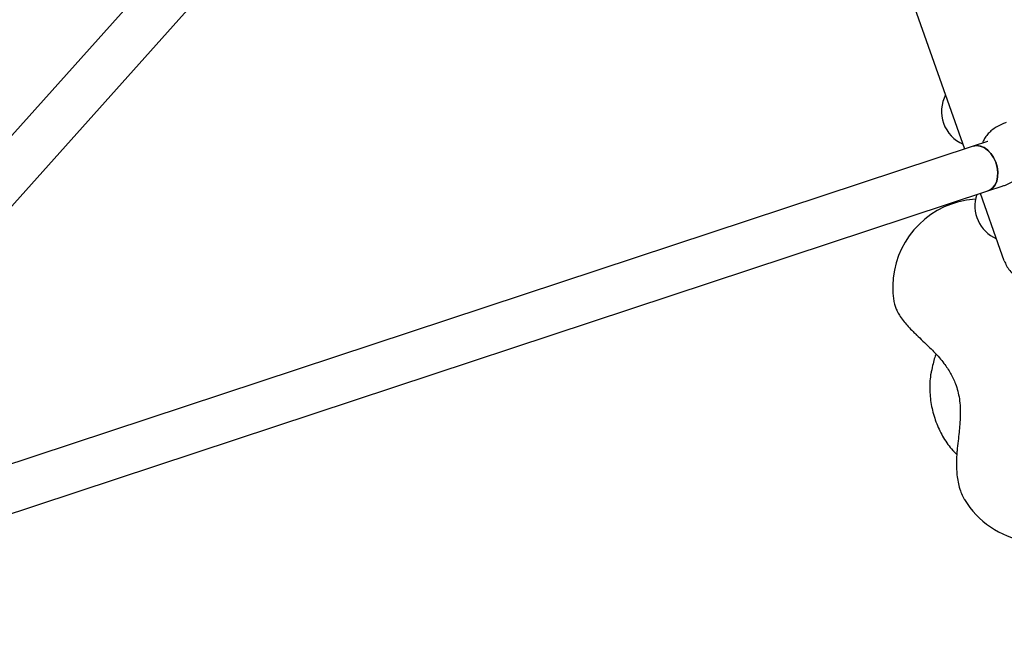
# Model space of a CAD drawing. Units: millimetres. Extents: x 14066 to 27475, y 29772 to 38655.
# Drawn here: x 21789 to 22123, y 33746 to 33958 of the extents above; entities that cross this region are included whole.
import ezdxf

# ---------------------------------------------------------------- set-up
doc = ezdxf.new("R2010")
doc.units = ezdxf.units.MM
doc.header["$LTSCALE"] = 200

msp = doc.modelspace()

# ---------------------------------------------------------------- linework, layer by layer
at = {"color": 7, "linetype": 'Continuous', "lineweight": 25}
for p, q in [((22110, 33913.73), (22072.48, 34019.85)), ((21834.63, 33972.78), (21765.37, 33895.47)), ((21658.87, 33752.63), (21846.55, 33962.11)), ((22117.67, 33916.26), (22112.88, 33914.68)), ((22112.88, 33914.68), (21674.41, 33769.97)), ((21652.98, 33746.05), (22117.89, 33899.49)), ((22117.89, 33899.49), (22122.69, 33901.07)), ((22122.08, 33879.56), (22115.33, 33898.64)), ((22123.42, 33875.75), (22122.08, 33879.56)), ((22085.88, 33861.99), (22085.87, 33862.05)), ((22098.54, 33837.24), (22098.55, 33837.66)), ((22106.48, 33810.72), (22107.18, 33810.03)), ((22109.87, 33794.55), (22109.81, 33794.66))]:
    msp.add_line(p, q, dxfattribs=at)
at = {"color": 7, "linetype": 'Continuous', "lineweight": 25, "flags": 128}
for points in [[(22112.88, 33914.68), (22114.03, 33914.88), (22115.28, 33914.72), (22116.54, 33914.21), (22117.75, 33913.37), (22118.84, 33912.23), (22119.78, 33910.85), (22120.5, 33909.3), (22120.99, 33907.64), (22121.22, 33905.96), (22121.17, 33904.32), (22120.86, 33902.82), (22120.29, 33901.52), (22119.48, 33900.48), (22118.49, 33899.74), (22117.89, 33899.49)], [(22117.89, 33899.49), (22118.45, 33899.72), (22119.45, 33900.44), (22120.26, 33901.47), (22120.84, 33902.77), (22121.17, 33904.26), (22121.22, 33905.89), (22121.01, 33907.58), (22120.53, 33909.24), (22119.81, 33910.8), (22118.88, 33912.18), (22117.79, 33913.33), (22116.59, 33914.19), (22115.33, 33914.71), (22114.07, 33914.88), (22112.88, 33914.68), (22112.88, 33914.68)], [(22106.27, 33810.93), (22106.35, 33810.85), (22106.48, 33810.72)]]:
    msp.add_lwpolyline(points, dxfattribs=at)
at = {"color": 7, "linetype": 'Continuous', "lineweight": 25}
for centre, radius, start, end in [((22114.22, 33926.52), 12.15, 152.2383, 246.7042), ((22115.5, 33866.75), 30, 93.5431, 109.4712), ((22125.58, 33894.41), 12.15, 161.7511, 246.7042), ((22115.5, 33866.75), 30, 109.4712, 189.0223), ((22135.52, 33810.12), 30, 211.2551, 309.9026)]:
    msp.add_arc(centre, radius, start, end, dxfattribs=at)
for points, knots in [([(22124.09, 33922.73), (22123.7, 33922.59), (22122.66, 33922.22), (22121.14, 33921.49), (22119.58, 33920.48), (22118.27, 33919.34), (22117.19, 33918.04), (22116.42, 33916.82), (22116.13, 33916.01), (22116.02, 33915.72)], [0, 0, 0, 0, 0.113198, 0.30218, 0.470782, 0.626902, 0.775812, 0.920675, 1, 1, 1, 1]), ([(22117.88, 33916.34), (22117.88, 33916.34), (22117.92, 33916.36), (22117.82, 33916.31), (22117.7, 33916.27), (22117.67, 33916.26)], [0, 0, 0, 0, 0.032153, 0.806296, 1, 1, 1, 1]), ([(22122.69, 33901.07), (22123.08, 33901.21), (22124.11, 33901.57), (22125.64, 33902.3), (22127.2, 33903.31), (22128.51, 33904.46), (22129.6, 33905.76), (22130.46, 33907.19), (22131.08, 33908.8), (22131.44, 33910.53), (22131.4, 33911.74), (22131.38, 33912.33)], [0, 0, 0, 0, 0.082462, 0.220132, 0.342955, 0.456686, 0.565163, 0.670693, 0.774686, 0.889376, 1, 1, 1, 1]), ([(22123.42, 33875.75), (22123.66, 33875.17), (22124.15, 33874), (22125.34, 33872.28), (22126.91, 33870.59), (22128.26, 33869.65), (22128.94, 33869.16)], [0, 0, 0, 0, 0.222984, 0.452788, 0.72202, 1, 1, 1, 1]), ([(22085.92, 33861.87), (22085.97, 33861.57), (22086.11, 33860.78), (22086.54, 33859.6), (22087.18, 33858.23), (22088.1, 33856.7), (22089.29, 33855.09), (22090.75, 33853.37), (22092.18, 33851.86), (22093.19, 33850.89), (22093.6, 33850.5)], [0, 0, 0, 0, 0.064417, 0.16472, 0.277369, 0.413226, 0.584193, 0.736418, 0.894853, 1, 1, 1, 1]), ([(22093.59, 33850.51), (22094.31, 33849.83), (22095.65, 33848.57), (22097.62, 33846.7), (22099.53, 33844.79), (22101.28, 33842.89), (22103.28, 33840.44), (22105.22, 33837.55), (22106.74, 33834.34), (22107.67, 33831.43), (22108.2, 33828.76), (22108.46, 33826.04), (22108.49, 33823.11), (22108.33, 33820.27), (22108.05, 33817.32), (22107.7, 33814.33), (22107.49, 33812.25), (22107.37, 33811.13)], [0, 0, 0, 0, 0.070974, 0.132918, 0.186582, 0.253295, 0.305749, 0.396707, 0.484475, 0.543259, 0.60389, 0.66873, 0.728475, 0.801612, 0.859235, 0.925054, 1, 1, 1, 1]), ([(22100.12, 33844.1), (22099.96, 33843.54), (22099.6, 33842.28), (22098.99, 33840.01), (22098.65, 33838.22), (22098.46, 33837.25)], [0, 0, 0, 0, 0.268015, 0.603238, 1, 1, 1, 1]), ([(22098.5, 33837.67), (22098.42, 33837.19), (22098.21, 33835.86), (22098.05, 33833.62), (22098.09, 33830.94), (22098.35, 33828.25), (22098.83, 33825.56), (22099.52, 33822.92), (22100.41, 33820.34), (22101.5, 33817.86), (22102.77, 33815.49), (22104.25, 33813.29), (22105.43, 33811.78), (22106.15, 33811.08), (22106.26, 33810.98)], [0, 0, 0, 0, 0.052771, 0.145982, 0.238653, 0.330884, 0.422773, 0.514577, 0.606614, 0.699142, 0.792533, 0.887116, 0.983072, 1, 1, 1, 1]), ([(22107.37, 33811.14), (22107.33, 33810.68), (22107.22, 33809.38), (22107.14, 33807.24), (22107.18, 33804.74), (22107.39, 33802.29), (22107.79, 33799.88), (22108.41, 33797.66), (22109.08, 33795.93), (22109.62, 33795.04), (22109.8, 33794.75)], [0, 0, 0, 0, 0.072146, 0.209269, 0.348558, 0.491785, 0.641185, 0.799533, 0.933669, 1, 1, 1, 1])]:
    msp.add_open_spline(points, degree=3, knots=knots, dxfattribs=at)

doc.saveas('drawing.dxf')
